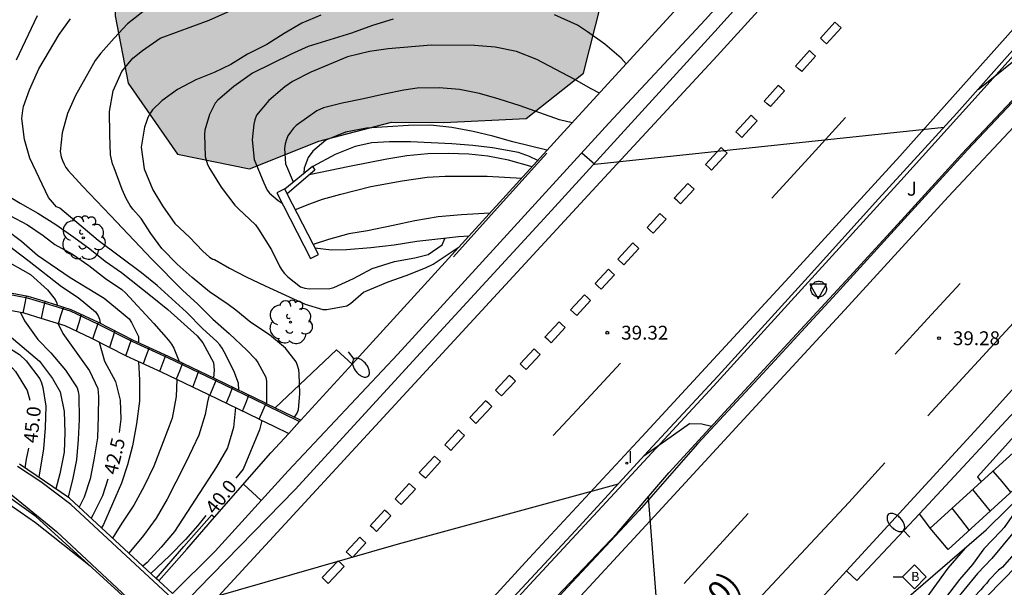
# Model space of a CAD drawing. Units: millimetres. Extents: x 580644 to 580994, y 4792539 to 4792790.
# Drawn here: x 580865 to 580919, y 4792581 to 4792611 of the extents above; entities that cross this region are included whole.
import ezdxf

# ---------------------------------------------------------------- set-up
doc = ezdxf.new("R2010")
doc.units = ezdxf.units.MM
for name, color, linetype in [('020104', 34, 'Continuous'), ('020109', 7, 'CABEZA_TALUD'), ('020204', 9, 'Continuous'), ('020307', 24, 'Continuous'), ('020308', 9, 'Continuous'), ('050103', 4, 'Continuous'), ('060102', 9, 'Continuous'), ('060106', 9, 'BARANDILLA'), ('060108', 9, 'Continuous'), ('060113', 4, 'Continuous'), ('060117', 9, 'Continuous'), ('060119', 9, 'Continuous'), ('060121', 9, 'Continuous'), ('060124', 9, 'Continuous'), ('060125', 1, 'Continuous'), ('060126', 9, 'Continuous'), ('060130', 9, 'Continuous'), ('060134', 9, 'Continuous'), ('060141', 9, 'Continuous'), ('070105', 6, 'Continuous'), ('080302', 9, 'Continuous'), ('090206', 9, 'Continuous'), ('100106', 63, 'Continuous'), ('100202', 3, 'Continuous'), ('100302', 7, 'Continuous'), ('250202', 9, 'Continuous'), ('260101', 9, 'Continuous'), ('260205', 9, 'Continuous'), ('270204', 9, 'Continuous'), ('270304', 9, 'Continuous'), ('990504', 63, 'Continuous')]:
    doc.layers.add(name, color=color, linetype=linetype)
doc.layers.add('020105', color=24, linetype='Continuous', lineweight=30)
doc.styles.add('ARIAL', font='ARIAL.TTF', dxfattribs={"height": 1})
doc.styles.add('ARIALI', font='ARIALI.TTF', dxfattribs={"height": 1})
doc.styles.add('ROMANS', font='romans__.ttf', dxfattribs={"height": 1})
doc.linetypes.add('BARANDILLA', pattern='A,1,[201,DONOSTI.shx,S=0.1,R=0,X=0,Y=0],1', length=2)
doc.linetypes.add('CABEZA_TALUD', pattern='A,0.1,[204,DONOSTI.shx,S=0.15,R=0,X=0,Y=0],0,0.2', length=0.3)

# ---------------------------------------------------------------- blocks, each defined once
blk = doc.blocks.new('ARBOL')
blk.add_circle((0, 0), 0.0587)
for centre, radius, start, end in [((-0.28, 0.855), 0.3, 359.2878, 173.6078), ((0.097, 0.97), 0.21, 23.1565, 160.4665), ((0.438, 0.881), 0.24, 301.578, 139.328), ((-0.564, 0.381), 0.532, 92.28, 254.58), ((0.656, 0.288), 0.443, 319.8556, 114.7656), ((-0.091, 0.321), 0.12, 119.14, 310.56), ((0.819, -0.249), 0.383, 235.5275, 62.0275), ((-0.556, -0.339), 0.555, 142.64, 266.54), ((-0.039, -0.384), 0.21, 189.64, 323.88), ((-0.301, -0.676), 0.45, 213.78, 295.32), ((0.299, -0.624), 0.532, 224.67, 0.24)]:
    blk.add_arc(centre, radius, start, end)
blk = doc.blocks.new('COTAPU')
blk.add_circle((0, 0), 0.075)
blk = doc.blocks.new('FAREDI')
blk.add_line((0, 0), (0.5, 0))
blk.add_lwpolyline([(0.5, 0, 0.159986), (0.538, -0.117, 0.106322), (0.675, -0.238, 0.071006), (0.858, -0.309, 0.057309), (1.099, -0.337, 0.057309), (1.339, -0.309, 0.071006), (1.522, -0.238, 0.106322), (1.659, -0.117, 0.159986), (1.697, 0, 0.159986), (1.659, 0.117, 0.106322), (1.522, 0.238, 0.071006), (1.339, 0.309, 0.057309), (1.099, 0.337, 0.057309), (0.858, 0.309, 0.071006), (0.675, 0.238, 0.106322), (0.538, 0.117, 0.159986)], format="xyb", close=True)
blk = doc.blocks.new('SETRA')
at = {"linetype": 'Continuous'}
blk.add_lwpolyline([(0.451, 0.26), (-0.45, 0.26), (-0.001, -0.52)], close=True, dxfattribs=at)
blk = doc.blocks.new('BUSTOP')
blk.add_line((0, 0), (0.5, 0))
blk.add_lwpolyline([(1.147, 0.647), (0.5, 0), (1.147, -0.647), (1.793, 0)], close=True)
blk.add_text('B', height=0.5).set_placement((0.971, -0.233))
blk = doc.blocks.new('REIND')
blk.add_circle((0, 0), 0.055)

msp = doc.modelspace()

# ---------------------------------------------------------------- hatches: boundary and pattern name
at = {"layer": '990504'}
msp.add_hatch(color=256, dxfattribs=at).paths.add_polyline_path([(580890.849, 4792624.025), (580887.177, 4792624.769), (580884.937, 4792624.697), (580882.625, 4792624.321), (580880.641, 4792623.089), (580875.385, 4792619.234), (580871.513, 4792615.978), (580870.473, 4792612.922), (580870.449, 4792611.458), (580871.161, 4792607.818), (580873.825, 4792603.97), (580877.729, 4792603.178), (580881.489, 4792604.682), (580885.417, 4792605.706), (580888.249, 4792605.682), (580892.713, 4792605.898), (580895.808, 4792608.362), (580896.793, 4792612.209), (580896.489, 4792615.001), (580894.721, 4792619.041), (580893.449, 4792622.753)])

# ---------------------------------------------------------------- linework, layer by layer
at = {"layer": '020104', "flags": 128}
for points, elevation in [([(580880.169, 4792589.74), (580880.308, 4792589.963), (580880.381, 4792590.154), (580880.461, 4792591.013), (580880.417, 4792592.114), (580880.39, 4792592.315), (580880.334, 4792592.549), (580880.254, 4792592.738), (580879.684, 4792593.473), (580878.819, 4792594.193), (580877.793, 4792594.86), (580876.985, 4792595.536), (580876.574, 4792595.84), (580875.569, 4792596.52), (580874.618, 4792597.31), (580873.804, 4792598.028), (580872.982, 4792598.879), (580872.379, 4792599.679), (580871.859, 4792600.493), (580871.407, 4792601.008), (580871.26, 4792601.202), (580871.057, 4792601.583), (580870.832, 4792602.06), (580870.406, 4792603.232), (580870.309, 4792603.459), (580870.193, 4792603.938), (580870.157, 4792605.043), (580870.153, 4792606.28), (580870.351, 4792607.395), (580870.82, 4792608.443), (580871.406, 4792609.168), (580871.931, 4792609.584), (580872.885, 4792610.256), (580875.536, 4792611.218), (580881.013, 4792613.674)], 39.5), ([(580917.175, 4792607.48), (580919.926, 4792609.68), (580922.326, 4792611.692), (580924.083, 4792612.437)], 39), ([(580866.233, 4792611.463), (580865.095, 4792609.059)], 41), ([(580881.581, 4792611.489), (580880.561, 4792611.069), (580879.599, 4792610.503), (580878.669, 4792609.915), (580877.619, 4792609.381), (580876.717, 4792608.831), (580875.807, 4792608.403), (580874.821, 4792608.005), (580873.835, 4792607.473), (580872.979, 4792606.857), (580872.483, 4792606.383), (580872.369, 4792606.217), (580872.231, 4792605.955), (580872.123, 4792605.693), (580872.045, 4792605.437), (580871.863, 4792604.361), (580872.029, 4792603.183), (580872.501, 4792602.055), (580873.011, 4792601.179), (580873.679, 4792600.221), (580874.473, 4792599.477), (580875.209, 4792598.737), (580875.563, 4792598.409), (580875.741, 4792598.299), (580875.829, 4792598.273), (580876.636, 4792597.8), (580877.544, 4792597.347), (580878.574, 4792596.847), (580880.742, 4792595.852), (580881.691, 4792595.576), (580881.921, 4792595.568), (580883.006, 4792595.762), (580883.202, 4792595.901), (580883.893, 4792596.514), (580885.227, 4792597.068), (580886.213, 4792597.404), (580887.265, 4792597.823), (580887.68, 4792598.02), (580889.076, 4792598.955)], 39), ([(580898.12, 4792608.863), (580897.847, 4792609.163), (580896.965, 4792609.92), (580896.027, 4792610.598), (580895.482, 4792610.949), (580894.234, 4792611.508)], 38.5), ([(580877.142, 4792591.207), (580877.126, 4792591.582), (580876.874, 4792592.25), (580876.358, 4792593.28), (580876.246, 4792593.476), (580876.116, 4792593.66), (580875.964, 4792593.836), (580875.192, 4792594.534), (580874.312, 4792595.42), (580872.728, 4792596.87), (580871.886, 4792597.56), (580869.53, 4792599.314), (580867.452, 4792601.061), (580867.277, 4792601.131), (580866.837, 4792601.638), (580865.832, 4792603.758), (580865.547, 4792604.772), (580865.406, 4792605.908), (580865.449, 4792606.34), (580865.487, 4792606.549), (580865.823, 4792607.461), (580866.324, 4792608.589), (580867.43, 4792610.456), (580868.028, 4792611.295)], 40.5), ([(580885.509, 4792611.275), (580884.392, 4792610.936), (580883.253, 4792610.515), (580880.905, 4792609.794), (580879.99, 4792609.384), (580877.897, 4792608.364), (580876.885, 4792607.63), (580876.017, 4792606.901), (580875.86, 4792606.743), (580875.561, 4792606.121), (580875.312, 4792605.271), (580875.286, 4792605.043), (580875.327, 4792603.853), (580875.455, 4792603.418), (580875.577, 4792603.189), (580876.188, 4792602.193), (580876.942, 4792601.224), (580877.12, 4792601.028), (580878.047, 4792600.148), (580878.215, 4792599.92), (580878.914, 4792598.804), (580879.375, 4792597.876), (580879.493, 4792597.678), (580879.622, 4792597.517), (580879.803, 4792597.344), (580880.496, 4792596.796), (580880.72, 4792596.729), (580880.96, 4792596.688), (580882.072, 4792596.702), (580882.296, 4792596.77), (580883.353, 4792597.25), (580884.378, 4792597.79), (580885.577, 4792598.161), (580886.686, 4792598.362), (580887.398, 4792598.545), (580888.159, 4792599.071), (580888.325, 4792599.443)], 38.5), ([(580896.671, 4792607.283), (580896.236, 4792607.51), (580895.305, 4792608.032), (580893.287, 4792609.101), (580892.193, 4792609.531), (580891.027, 4792609.771), (580889.906, 4792609.861), (580887.568, 4792609.877), (580885.239, 4792609.674), (580884.233, 4792609.533), (580883.026, 4792609.248), (580881.04, 4792608.414), (580880.054, 4792607.905), (580879.642, 4792607.623), (580878.766, 4792606.884), (580878.114, 4792606.09), (580878.017, 4792605.835), (580877.956, 4792605.607), (580877.875, 4792604.754), (580877.972, 4792603.682), (580878.501, 4792602.424), (580878.685, 4792602.033), (580878.809, 4792601.875), (580879.279, 4792601.463), (580879.497, 4792601.334)], 38), ([(580893.834, 4792604.184), (580891.987, 4792604.646), (580890.911, 4792604.948), (580889.83, 4792605.196), (580888.69, 4792605.416), (580887.534, 4792605.554), (580886.331, 4792605.527), (580884.055, 4792605.38), (580882.918, 4792605.16), (580881.861, 4792604.728), (580881.157, 4792604.136), (580880.909, 4792603.797), (580880.68, 4792603.226), (580880.674, 4792602.956)], 37), ([(580895.725, 4792604.051), (580896.434, 4792603.441), (580915.349, 4792605.445)], 39), ([(580893.332, 4792603.632), (580892.88, 4792603.858), (580892.296, 4792604.073), (580890.883, 4792604.319), (580889.82, 4792604.448), (580888.674, 4792604.541), (580886.446, 4792604.647), (580885.308, 4792604.644), (580884.356, 4792604.589), (580883.45, 4792604.39), (580882.373, 4792603.951), (580881.15, 4792603.306)], 36.5), ([(580893.026, 4792603.296), (580891.745, 4792603.645), (580890.629, 4792603.862), (580889.601, 4792603.978), (580888.482, 4792604.004), (580887.383, 4792603.99), (580886.245, 4792603.891), (580885.166, 4792603.699), (580883.145, 4792603.309), (580880.964, 4792602.854)], 36), ([(580845.719, 4792602.044), (580846.849, 4792602.183), (580848.961, 4792602.393), (580850.171, 4792602.537), (580851.359, 4792602.593), (580852.499, 4792602.595), (580853.641, 4792602.537), (580854.643, 4792602.419), (580855.66, 4792602.237), (580856.846, 4792601.907), (580857.83, 4792601.547), (580858.79, 4792601.163), (580859.72, 4792600.731), (580860.656, 4792600.319), (580862.78, 4792599.203), (580865.862, 4792597.468), (580866.784, 4792596.644), (580867.202, 4792596.119), (580867.29, 4792595.909), (580867.318, 4792595.79)], 43), ([(580862.517, 4792602.403), (580862.706, 4792602.224), (580863.837, 4792601.318), (580864.754, 4792600.661), (580865.707, 4792600.148), (580866.553, 4792599.567), (580867.19, 4792599.093), (580868.143, 4792598.563), (580869.035, 4792597.955), (580869.928, 4792597.253), (580870.823, 4792596.656), (580871.012, 4792596.476), (580872.556, 4792594.818), (580873.349, 4792593.907), (580873.506, 4792593.695), (580873.627, 4792593.472), (580873.927, 4792592.753)], 41.5), ([(580864.391, 4792601.887), (580865.303, 4792601.317), (580866.266, 4792600.782), (580867.246, 4792600.171), (580868.22, 4792599.489), (580869.084, 4792598.861), (580869.918, 4792598.19), (580870.8, 4792597.575), (580872.46, 4792596.261), (580873.301, 4792595.576), (580874.889, 4792594.155), (580875.207, 4792593.776), (580875.775, 4792592.705), (580875.822, 4792592.288), (580875.777, 4792591.867)], 41), ([(580864.43, 4792599.983), (580865.373, 4792599.265), (580866.239, 4792598.517), (580868.016, 4792597.299), (580869.862, 4792596.181), (580870.89, 4792595.341), (580871.212, 4792595.064), (580871.343, 4792594.865), (580871.718, 4792594.112), (580871.725, 4792593.771)], 42), ([(580860.926, 4792595.689), (580861.394, 4792595.458), (580863.278, 4792594.422), (580864.294, 4792593.754), (580865.27, 4792593.146), (580865.638, 4792592.79), (580866.37, 4792591.816), (580866.472, 4792591.596), (580866.542, 4792591.352), (580866.7, 4792590.34), (580866.666, 4792589.178), (580866.564, 4792588.036), (580866.313, 4792586.499)], 44.5), ([(580862.937, 4792595.711), (580863.342, 4792595.222), (580864.474, 4792594.366), (580866.352, 4792592.776), (580867.064, 4792591.842), (580867.47, 4792591.118), (580867.692, 4792590.062), (580867.728, 4792588.914), (580867.684, 4792587.846), (580867.466, 4792586.678), (580867.233, 4792585.872)], 44), ([(580865.331, 4792595.402), (580865.552, 4792594.967), (580866.272, 4792593.957), (580866.978, 4792593.219), (580867.77, 4792592.283), (580868.398, 4792591.331), (580868.456, 4792591.127), (580868.48, 4792590.911), (580868.51, 4792589.613), (580868.458, 4792588.539), (580868.352, 4792587.431), (580868.154, 4792586.441), (580867.902, 4792585.416)], 43.5), ([(580867.367, 4792594.801), (580867.612, 4792594.271), (580869.058, 4792592.247), (580869.508, 4792591.299), (580869.54, 4792591.081), (580869.552, 4792590.869), (580869.53, 4792589.801), (580869.488, 4792588.631), (580869.298, 4792587.433), (580869.102, 4792586.413), (580868.768, 4792585.415), (580868.509, 4792584.874)], 43), ([(580871.71, 4792592.758), (580871.775, 4792591.754), (580871.778, 4792590.614), (580871.613, 4792589.381), (580871.394, 4792588.199), (580871.129, 4792587.175), (580870.796, 4792586.172), (580869.828, 4792583.943), (580869.706, 4792583.767)], 42), ([(580873.788, 4792591.791), (580873.756, 4792590.865), (580873.539, 4792589.688), (580873.383, 4792589.253), (580872.545, 4792587.095), (580872.019, 4792586.016), (580871.466, 4792584.993), (580870.814, 4792584.008), (580870.312, 4792583.207)], 41.5), ([(580875.541, 4792590.951), (580875.455, 4792590.577), (580875.327, 4792589.882), (580874.978, 4792588.776), (580874.294, 4792587.33), (580873.746, 4792586.23), (580873.277, 4792585.31), (580872.669, 4792584.287), (580871.993, 4792583.347), (580871.194, 4792582.391)], 41), ([(580876.963, 4792590.263), (580876.866, 4792589.186), (580876.528, 4792588.093), (580875.948, 4792587.053), (580873.662, 4792583.567), (580872.948, 4792582.707), (580872.184, 4792581.875), (580871.954, 4792581.688)], 40.5), ([(580899.084, 4792587.647), (580901.55, 4792589.401), (580902.214, 4792589.393), (580902.75, 4792589.26)], 39.5), ([(580874.245, 4792579.568), (580885.794, 4792582.886), (580897.707, 4792586.144)], 39.5), ([(580878.36, 4792585.244), (580877.403, 4792586.121)], 39.5), ([(580899.306, 4792585.424), (580900.178, 4792574.289), (580894.474, 4792564.591)], 39.5), ([(580919.837, 4792585.569), (580918.585, 4792583.786), (580918.413, 4792583.577), (580917.485, 4792582.617), (580916.87, 4792581.779), (580916.163, 4792580.96), (580914.831, 4792579.213)], 41.5), ([(580919.148, 4792583.582), (580917.927, 4792582.108), (580917.14, 4792581.284), (580915.674, 4792579.481)], 42), ([(580916.473, 4792582.66), (580915.539, 4792581.585), (580914.318, 4792579.887), (580913.755, 4792579.002), (580912.449, 4792577.292), (580910.379, 4792574.743), (580908.166, 4792572.148), (580907.436, 4792571.315), (580906.761, 4792570.466), (580906.035, 4792569.696), (580905.36, 4792568.948), (580904.651, 4792568.131), (580903.858, 4792567.18), (580903.117, 4792566.353), (580902.433, 4792565.552), (580901.688, 4792564.756), (580900.807, 4792563.635), (580900.085, 4792562.893), (580899.287, 4792562.117), (580898.539, 4792561.292), (580897.762, 4792560.5), (580897.053, 4792559.723), (580896.605, 4792559.277), (580896.378, 4792559.095)], 41), ([(580919.282, 4792581.707), (580917.663, 4792580.064)], 43)]:
    msp.add_lwpolyline(points, dxfattribs=dict(at, elevation=elevation))
at = {"layer": '020105', "flags": 128}
for points, elevation in [([(580871.947, 4792611.686), (580871.129, 4792611.036), (580870.397, 4792610.254), (580869.685, 4792609.442), (580869.367, 4792609.044), (580868.313, 4792607.146), (580867.877, 4792606.182), (580867.581, 4792605.128), (580867.479, 4792604.124), (580867.535, 4792603.834), (580867.599, 4792603.636), (580867.683, 4792603.444), (580867.785, 4792603.262), (580867.907, 4792603.092), (580868.681, 4792602.246), (580870.207, 4792600.658), (580872.439, 4792598.291), (580874.098, 4792596.625), (580874.932, 4792595.868), (580875.749, 4792595.058), (580876.62, 4792594.276), (580877.577, 4792593.367), (580878.047, 4792592.893), (580878.176, 4792592.697), (580878.612, 4792591.911), (580878.641, 4792591.671), (580878.647, 4792590.479)], 40), ([(580895.191, 4792605.67), (580894.51, 4792605.828), (580892.382, 4792606.583), (580891.25, 4792606.953), (580890.182, 4792607.25), (580889.091, 4792607.472), (580887.995, 4792607.57), (580886.799, 4792607.542), (580886.086, 4792607.44), (580885.015, 4792607.228), (580883.902, 4792606.973), (580882.747, 4792606.741), (580881.733, 4792606.485), (580881.368, 4792606.316), (580880.249, 4792605.524), (580880.103, 4792605.379), (580879.944, 4792605.175), (580879.808, 4792604.965), (580879.726, 4792604.764), (580879.662, 4792604.529), (580879.622, 4792604.292), (580879.668, 4792603.446), (580880.1, 4792602.483)], 37.5), ([(580845.66, 4792602.153), (580846.848, 4792602.373), (580848.064, 4792602.696), (580849.255, 4792602.87), (580851.517, 4792603.128), (580852.671, 4792603.154), (580853.786, 4792603.125), (580854.915, 4792603.014), (580856.007, 4792602.878), (580858.013, 4792602.44), (580859.146, 4792602.143), (580860.208, 4792601.714), (580861.234, 4792601.188), (580862.2, 4792600.646), (580863.12, 4792600.172), (580864.034, 4792599.582), (580864.886, 4792598.868), (580865.794, 4792598.188), (580867.554, 4792596.822), (580868.442, 4792596.222), (580869.396, 4792595.438), (580869.534, 4792595.234), (580869.612, 4792595.042), (580869.637, 4792594.816)], 42.5), ([(580858.708, 4792595.383), (580859.522, 4792594.936), (580860.438, 4792594.534), (580861.462, 4792594.308), (580862.618, 4792593.926), (580863.532, 4792593.5), (580864.386, 4792592.836), (580864.902, 4792592.398), (580865.054, 4792592.222), (580865.682, 4792591.194), (580865.838, 4792590.667)], 45), ([(580869.586, 4792593.803), (580869.874, 4792592.773), (580870.47, 4792591.683), (580870.73, 4792590.659), (580870.754, 4792589.641), (580870.669, 4792588.921)], 42.5), ([(580878.392, 4792589.572), (580878.266, 4792589.061), (580877.377, 4792586.925), (580876.995, 4792586.451)], 40), ([(580865.762, 4792588.064), (580865.632, 4792587.468), (580865.56, 4792587.012)], 45), ([(580870.06, 4792586.396), (580869.764, 4792585.491), (580869.238, 4792584.439), (580869.146, 4792584.285)], 42.5), ([(580875.368, 4792584.429), (580874.923, 4792583.877), (580874.254, 4792583.127), (580873.389, 4792582.244), (580872.38, 4792581.294)], 40), ([(580919.239, 4792582.472), (580918.492, 4792581.631), (580918.278, 4792581.469), (580917.752, 4792580.934), (580917.627, 4792580.743), (580917.472, 4792580.588), (580917.319, 4792580.4), (580916.58, 4792579.634), (580915.64, 4792578.501), (580914.864, 4792577.656), (580914.138, 4792576.704), (580913.48, 4792575.922), (580912.712, 4792574.857), (580910.508, 4792572.305), (580909.756, 4792571.582), (580909.049, 4792570.744), (580908.319, 4792569.979), (580907.666, 4792569.114), (580906.931, 4792568.308), (580906.25, 4792567.422), (580905.54, 4792566.623), (580904.804, 4792565.745), (580904.243, 4792565.196)], 42.5)]:
    msp.add_lwpolyline(points, dxfattribs=dict(at, elevation=elevation))
at = {"layer": '020109'}
msp.add_polyline3d([(580881.271, 4792598.913, 37.901), (580882.167, 4792598.802, 38.186), (580882.985, 4792598.816, 38.328), (580884.299, 4792598.918, 38.33), (580885.557, 4792599.076, 38.392), (580886.789, 4792599.262, 38.572), (580887.928, 4792599.404, 38.704), (580889.046, 4792599.514, 38.848), (580889.598, 4792599.552, 38.894)], dxfattribs=at)
at = {"layer": '050103'}
for points in [[(580880.211, 4792600.977, 35.409), (580881.003, 4792601.288, 35.38), (580881.683, 4792601.542, 35.366), (580882.677, 4792601.804, 35.362), (580884.301, 4792602.236, 35.346), (580885.997, 4792602.54, 35.342), (580887.355, 4792602.738, 35.322), (580888.331, 4792602.778, 35.326), (580889.379, 4792602.78, 35.338), (580890.602, 4792602.788, 35.34), (580892.469, 4792602.684, 35.34)], [(580890.735, 4792600.778, 35.329), (580889.204, 4792600.698, 35.352), (580887.951, 4792600.586, 35.434), (580886.673, 4792600.378, 35.45), (580885.507, 4792600.116, 35.45), (580884.125, 4792599.826, 35.446), (580883.105, 4792599.664, 35.45), (580881.999, 4792599.358, 35.446), (580881.18, 4792599.089, 35.455)]]:
    msp.add_polyline3d(points, dxfattribs=at)
at = {"layer": '060102'}
for points in [[(580874.176, 4792579.632, 39.394), (580874.954, 4792580.455, 39.386), (580880.198, 4792585.829, 39.37), (580886.988, 4792593.228, 39.206), (580893.878, 4792600.712, 39.052), (580902.926, 4792610.621, 38.782), (580909.774, 4792618.229, 38.518), (580916.156, 4792625.509, 38.236), (580922.922, 4792633.412, 38.018), (580930.01, 4792642.226, 37.6), (580932.502, 4792645.372, 37.55), (580936.806, 4792651.271, 37.274), (580942.726, 4792659.423, 36.97), (580947.656, 4792666.501, 36.744), (580954.024, 4792676.432, 36.444), (580960.146, 4792686.2, 36.284), (580963.77, 4792692.958, 36.152)], [(580925.461, 4792598.388, 39.078), (580917.388, 4792589.406, 39.167), (580910.056, 4792581.434, 39.261)], [(580910.056, 4792581.434, 39.261), (580907.325, 4792578.464, 39.297)]]:
    msp.add_polyline3d(points, dxfattribs=at)
at = {"layer": '060106'}
for points in [[(580893.82, 4792604.03, 39.132), (580891.3, 4792601.23, 39.208), (580888.78, 4792598.43, 39.284)], [(580878.6, 4792590.406, 40.132), (580875.835, 4792591.744, 40.672), (580873.311, 4792592.954, 41.357), (580871.417, 4792593.818, 41.833), (580869.51, 4792594.785, 42.382), (580868.038, 4792595.477, 42.864), (580866.689, 4792595.896, 43.177), (580865.715, 4792596.188, 43.359), (580864.582, 4792596.41, 43.618), (580863.579, 4792596.508, 43.866), (580862.618, 4792596.586, 44.113), (580861.437, 4792596.569, 44.376), (580860.183, 4792596.49, 44.629), (580859.408, 4792596.373, 44.827)], [(580878.6, 4792590.406, 40.132), (580879.523, 4792589.958, 39.791), (580880.441, 4792589.512, 39.452)], [(580874.036, 4792579.483, 47.311), (580868.061, 4792585.019, 47.388), (580866.437, 4792586.243, 47.388), (580865.165, 4792587.077, 47.388)]]:
    msp.add_polyline3d(points, dxfattribs=at)
at = {"layer": '060108'}
for points in [[(580963.028, 4792693.356, 36.162), (580961.208, 4792689.574, 36.192), (580958.906, 4792685.472, 36.242), (580956.012, 4792681, 36.318), (580952.302, 4792674.992, 36.516), (580947.838, 4792668.227, 36.66), (580943.972, 4792662.595, 36.964), (580939.614, 4792656.541, 37.196), (580934.444, 4792649.362, 37.388), (580929.276, 4792642.542, 37.676), (580922.918, 4792634.89, 37.886), (580916.574, 4792627.099, 38.268), (580911.708, 4792621.625, 38.472), (580906.858, 4792616.201, 38.652), (580902.398, 4792611.247, 38.79), (580897.188, 4792605.652, 38.914), (580891.302, 4792599.21, 39.172), (580885.766, 4792593.162, 39.278), (580879.824, 4792586.852, 39.524), (580875.86, 4792582.497, 39.552), (580873.559, 4792580.202, 39.548)], [(580884.717, 4792569.882, 39.699), (580890.208, 4792575.555, 39.612), (580894.366, 4792580.052, 39.538), (580897.628, 4792583.472, 39.498), (580900.426, 4792586.726, 39.442), (580903.66, 4792590.252, 39.36), (580906.892, 4792593.742, 39.198), (580910.022, 4792597.126, 39.158), (580913.036, 4792600.397, 39.132), (580916.302, 4792603.989, 38.996), (580919.94, 4792607.859, 38.956), (580923.624, 4792611.921, 38.838), (580927.836, 4792616.649, 38.686), (580931.22, 4792620.448, 38.664), (580934.602, 4792624.494, 38.56), (580937.39, 4792627.958, 38.478), (580939.797, 4792630.771, 38.361)], [(580883.279, 4792592.612, 39.339), (580887.584, 4792597.316, 39.196), (580894.562, 4792604.984, 39.116), (580904.664, 4792615.997, 38.876), (580910.558, 4792622.416, 38.494)], [(580919.336, 4792609.917, 38.896), (580916.03, 4792606.189, 38.988), (580911.79, 4792601.553, 39.124), (580907.972, 4792597.34, 39.17), (580903.106, 4792591.992, 39.342), (580899.322, 4792587.904, 39.516), (580895.38, 4792583.608, 39.602), (580891.036, 4792578.94, 39.662), (580887.192, 4792574.903, 39.772), (580883.704, 4792570.819, 39.867)], [(580880.502, 4792589.578, 39.431), (580883.279, 4792592.612, 39.339)], [(580879.849, 4792588.865, 39.452), (580880.441, 4792589.512, 39.433)], [(580880.441, 4792589.512, 39.433), (580880.502, 4792589.578, 39.431)], [(580875.836, 4792584.333, 39.638), (580878.891, 4792587.818, 39.484), (580879.849, 4792588.865, 39.452)], [(580872.875, 4792578.256, 47.279), (580866.157, 4792584.371, 47.36), (580864.165, 4792585.783, 47.36)]]:
    msp.add_polyline3d(points, dxfattribs=at)
at = {"layer": '060113'}
for points in [[(580914.001, 4792584.519, 39.131), (580914.724, 4792585.29, 39.107), (580923.576, 4792594.817, 38.955), (580926.112, 4792597.749, 38.987), (580925.461, 4792598.388, 38.991)], [(580910.056, 4792581.434, 39.257), (580910.604, 4792580.902, 39.243), (580914.001, 4792584.519, 39.131)]]:
    msp.add_polyline3d(points, dxfattribs=at)
at = {"layer": '060117'}
for points in [[(580929.743, 4792596.052, 42.916), (580928.488, 4792596.773, 42.847), (580927.604, 4792595.533, 42.679), (580917.344, 4792586.25, 39.969)], [(580929.087, 4792594.933, 42.887), (580915.556, 4792582.586, 39.203), (580914.58, 4792583.75, 39.211)], [(580878.247, 4792589.642, 40.028), (580878.6, 4792590.406, 40.028)], [(580878.636, 4792590.484, 40.123), (580878.6, 4792590.406, 40.028)], [(580917.344, 4792586.25, 39.969), (580914.58, 4792583.75, 39.239)]]:
    msp.add_polyline3d(points, dxfattribs=at)
at = {"layer": '060119'}
for points in [[(580917.35, 4792607.375, 39.554), (580920.558, 4792610.941, 39.466)], [(580919.97, 4792607.769, 39.424), (580916.614, 4792604.215, 39.424)], [(580913.002, 4792602.551, 39.694), (580917.35, 4792607.375, 39.554)], [(580916.614, 4792604.215, 39.424), (580912.994, 4792600.257, 39.636)], [(580907.794, 4792596.854, 39.834), (580913.002, 4792602.551, 39.694)], [(580912.994, 4792600.257, 39.636), (580909.52, 4792596.436, 39.638)], [(580902.848, 4792591.42, 39.906), (580907.794, 4792596.854, 39.834)], [(580909.52, 4792596.436, 39.638), (580905.528, 4792592.118, 39.65)], [(580905.528, 4792592.118, 39.65), (580901.994, 4792588.296, 39.662)], [(580897.958, 4792586.14, 40.098), (580902.848, 4792591.42, 39.906)], [(580901.994, 4792588.296, 39.662), (580898.834, 4792584.696, 39.664)], [(580864.313, 4792585.974, 48.012), (580867.277, 4792583.559, 48.012), (580871.097, 4792579.991, 47.928), (580872.934, 4792578.318, 47.907)], [(580892.884, 4792580.67, 40.236), (580897.958, 4792586.14, 40.098)], [(580898.834, 4792584.696, 39.664), (580894.938, 4792580.544, 40.108)], [(580888.514, 4792575.909, 40.296), (580892.884, 4792580.67, 40.236)], [(580894.938, 4792580.544, 40.108), (580890.63, 4792575.863, 40.322)]]:
    msp.add_polyline3d(points, dxfattribs=at)
at = {"layer": '060121'}
for points in [[(580879.635, 4792602.1, 38.01), (580881.133, 4792603.334, 36.684), (580881.267, 4792603.114, 36.66), (580879.773, 4792601.83, 37.238)], [(580879.635, 4792602.1, 37.998), (580879.215, 4792601.884, 38.002), (580881.037, 4792598.334, 37.996), (580881.457, 4792598.55, 37.992)], [(580879.773, 4792601.83, 37.997), (580879.635, 4792602.1, 37.998)], [(580881.457, 4792598.55, 37.992), (580879.773, 4792601.83, 37.997)]]:
    msp.add_polyline3d(points, dxfattribs=at)
at = {"layer": '060124'}
msp.add_polyline3d([(580908.122, 4792596.678, 39.75), (580908.125, 4792596.731, 39.751), (580908.135, 4792596.783, 39.752), (580908.152, 4792596.834, 39.753), (580908.174, 4792596.882, 39.754), (580908.203, 4792596.927, 39.754), (580908.237, 4792596.968, 39.755), (580908.276, 4792597.005, 39.756), (580908.319, 4792597.036, 39.756), (580908.365, 4792597.062, 39.757), (580908.415, 4792597.081, 39.757), (580908.467, 4792597.094, 39.757), (580908.519, 4792597.101, 39.757), (580908.573, 4792597.101, 39.757), (580908.625, 4792597.094, 39.757), (580908.677, 4792597.081, 39.757), (580908.727, 4792597.062, 39.757), (580908.773, 4792597.036, 39.756), (580908.816, 4792597.005, 39.756), (580908.855, 4792596.968, 39.755), (580908.889, 4792596.927, 39.754), (580908.918, 4792596.882, 39.754), (580908.94, 4792596.834, 39.753), (580908.957, 4792596.783, 39.752), (580908.967, 4792596.731, 39.751), (580908.97, 4792596.678, 39.75), (580908.967, 4792596.625, 39.749), (580908.957, 4792596.573, 39.748), (580908.94, 4792596.522, 39.747), (580908.918, 4792596.474, 39.746), (580908.889, 4792596.429, 39.746), (580908.855, 4792596.388, 39.745), (580908.816, 4792596.351, 39.744), (580908.773, 4792596.32, 39.744), (580908.727, 4792596.294, 39.743), (580908.677, 4792596.275, 39.743), (580908.625, 4792596.262, 39.743), (580908.573, 4792596.255, 39.743), (580908.519, 4792596.255, 39.743), (580908.467, 4792596.262, 39.743), (580908.415, 4792596.275, 39.743), (580908.365, 4792596.294, 39.743), (580908.319, 4792596.32, 39.744), (580908.276, 4792596.351, 39.744), (580908.237, 4792596.388, 39.745), (580908.203, 4792596.429, 39.746), (580908.174, 4792596.474, 39.746), (580908.152, 4792596.522, 39.747), (580908.135, 4792596.573, 39.748), (580908.125, 4792596.625, 39.749), (580908.122, 4792596.678, 39.75)], dxfattribs=at)
at = {"layer": '060125'}
for points in [[(580872.671, 4792581.024, 46.895), (580867.985, 4792585.359, 46.924), (580865.269, 4792587.211, 46.972)], [(580872.818, 4792580.888, 46.894), (580872.671, 4792581.024, 46.895)], [(580873.559, 4792580.202, 46.89), (580872.818, 4792580.888, 46.894)]]:
    msp.add_polyline3d(points, dxfattribs=at)
at = {"layer": '060126'}
for points in [[(580879.124, 4792590.247, 39.918), (580880.781, 4792591.814, 39.639), (580882.438, 4792593.382, 39.36)], [(580883.279, 4792592.612, 39.36), (580882.438, 4792593.382, 39.36)]]:
    msp.add_polyline3d(points, dxfattribs=at)
at = {"layer": '060130'}
msp.add_polyline3d([(580914.58, 4792583.75, 39.287), (580914.292, 4792584.132, 39.239), (580914.001, 4792584.519, 39.191)], dxfattribs=at)
at = {"layer": '060134'}
for points in [[(580878.636, 4792590.484, 40.123), (580875.87, 4792591.822, 40.664), (580873.345, 4792593.032, 41.349), (580871.452, 4792593.896, 41.825), (580869.545, 4792594.863, 42.374), (580868.067, 4792595.557, 42.857), (580866.713, 4792595.978, 43.171), (580865.735, 4792596.272, 43.355), (580864.594, 4792596.495, 43.616), (580863.586, 4792596.594, 43.865), (580862.621, 4792596.672, 44.113), (580861.434, 4792596.655, 44.377), (580860.174, 4792596.575, 44.632), (580859.396, 4792596.458, 44.83)], [(580878.247, 4792589.642, 40.216), (580875.485, 4792590.978, 40.756), (580872.971, 4792592.182, 41.438), (580871.069, 4792593.051, 41.916), (580869.161, 4792594.019, 42.466), (580867.749, 4792594.683, 42.932), (580866.453, 4792595.085, 43.232), (580865.521, 4792595.365, 43.404), (580864.465, 4792595.571, 43.644), (580863.507, 4792595.665, 43.88), (580862.591, 4792595.739, 44.116), (580861.467, 4792595.723, 44.364), (580860.267, 4792595.647, 44.604), (580859.526, 4792595.535, 44.793)], [(580878.636, 4792590.484, 40.123), (580879.124, 4792590.247, 40.023)], [(580879.124, 4792590.247, 40.023), (580879.569, 4792590.031, 39.932), (580880.502, 4792589.578, 39.741)], [(580878.247, 4792589.642, 40.216), (580879.048, 4792589.254, 40.035), (580879.849, 4792588.865, 39.855)]]:
    msp.add_polyline3d(points, dxfattribs=at)
at = {"layer": '060141'}
for points in [[(580865.473, 4792595.374, 43.393), (580865.562, 4792595.831, 43.391), (580865.651, 4792596.288, 43.39)], [(580866.639, 4792596, 43.23), (580866.544, 4792595.543, 43.225), (580866.448, 4792595.086, 43.221)], [(580867.388, 4792594.795, 42.94), (580867.519, 4792595.241, 42.94), (580867.65, 4792595.687, 42.94)], [(580868.613, 4792595.3, 42.724), (580868.48, 4792594.851, 42.724), (580868.347, 4792594.402, 42.724)], [(580869.243, 4792593.978, 42.355), (580869.396, 4792594.419, 42.355), (580869.55, 4792594.86, 42.355)], [(580870.438, 4792594.41, 42.148), (580870.296, 4792593.962, 42.149), (580870.154, 4792593.515, 42.149)], [(580871.028, 4792593.07, 41.957), (580871.198, 4792593.539, 41.95), (580871.346, 4792593.95, 41.944)], [(580872.296, 4792593.511, 41.749), (580872.13, 4792593.076, 41.749), (580871.965, 4792592.641, 41.749)], [(580872.865, 4792592.23, 41.566), (580873.034, 4792592.664, 41.565), (580873.202, 4792593.097, 41.564)], [(580874.104, 4792592.668, 41.337), (580873.93, 4792592.238, 41.337), (580873.755, 4792591.807, 41.336)], [(580874.658, 4792591.374, 41.105), (580874.822, 4792591.81, 41.099), (580874.987, 4792592.245, 41.092)], [(580875.588, 4792590.928, 40.704), (580875.764, 4792591.358, 40.681), (580875.94, 4792591.788, 40.658)], [(580876.813, 4792591.366, 40.344), (580876.641, 4792590.934, 40.341), (580876.469, 4792590.502, 40.338)], [(580877.346, 4792590.078, 40.133), (580877.52, 4792590.508, 40.124), (580877.695, 4792590.939, 40.115)], [(580918.96, 4792585.692, 40.294), (580918.474, 4792586.263, 40.273), (580917.989, 4792586.834, 40.252)], [(580917.841, 4792584.671, 39.911), (580917.364, 4792585.255, 39.911), (580916.888, 4792585.839, 39.911)], [(580915.757, 4792584.815, 39.557), (580916.224, 4792584.219, 39.553), (580916.692, 4792583.623, 39.55)]]:
    msp.add_polyline3d(points, dxfattribs=at)
at = {"layer": '070105'}
for points in [[(580917.14, 4792586.518, 39.943), (580923.176, 4792593.197, 41.143), (580934.468, 4792605.677, 40.679), (580948.872, 4792622.224, 40.011), (580953.636, 4792629.06, 39.235), (580953.392, 4792629.188, 39.235), (580957.956, 4792636.099, 38.691)], [(580911.316, 4792578.23, 40.127), (580917.616, 4792583.642, 40.663), (580929.087, 4792594.933, 42.827)], [(580917.14, 4792586.518, 39.939), (580917.242, 4792586.384, 39.939), (580917.344, 4792586.25, 39.939)], [(580872.671, 4792581.024, 39.789), (580874.179, 4792582.745, 39.718), (580875.686, 4792584.465, 39.647)], [(580872.818, 4792580.888, 39.789), (580874.328, 4792582.611, 39.718), (580875.836, 4792584.333, 39.647)], [(580875.686, 4792584.465, 39.647), (580875.836, 4792584.333, 39.647)]]:
    msp.add_polyline3d(points, dxfattribs=at)
at = {"layer": '100106', "elevation": 40.963, "flags": 128}
msp.add_lwpolyline([(580890.849, 4792624.025), (580887.177, 4792624.769), (580884.937, 4792624.697), (580882.625, 4792624.321), (580880.641, 4792623.089), (580875.385, 4792619.234), (580871.513, 4792615.978), (580870.473, 4792612.922), (580870.449, 4792611.458), (580871.161, 4792607.818), (580873.825, 4792603.97), (580877.729, 4792603.178), (580881.489, 4792604.682), (580885.417, 4792605.706), (580888.249, 4792605.682), (580892.713, 4792605.898), (580895.808, 4792608.362), (580896.793, 4792612.209), (580896.489, 4792615.001), (580894.721, 4792619.041), (580893.449, 4792622.753)], close=True, dxfattribs=at)
at = {"layer": '260101'}
for points in [[(580885.526, 4792569.095, 39.684), (580889.81, 4792573.745, 39.618), (580895.456, 4792579.838, 39.538), (580899.86, 4792584.614, 39.43), (580904.488, 4792589.63, 39.332), (580910.162, 4792595.778, 39.202), (580915.564, 4792601.659, 39.124), (580919.65, 4792606.037, 39.008), (580923.836, 4792610.633, 38.852), (580927.76, 4792614.985, 38.764), (580931.942, 4792619.846, 38.688), (580936.09, 4792624.612, 38.584), (580940.024, 4792629.366, 38.51), (580944.116, 4792634.404, 38.372), (580948.858, 4792640.463, 38.176), (580953.554, 4792646.797, 38.026), (580958.45, 4792653.617, 37.782), (580962.68, 4792659.773, 37.676), (580967.396, 4792666.892, 37.52), (580971.588, 4792673.636, 37.278), (580975.736, 4792680.592, 37.068), (580978.668, 4792685.692, 36.85), (580982.224, 4792692.153, 36.662), (580986.994, 4792701.255, 36.48)], [(580874.98, 4792578.911, 39.54), (580884.115, 4792588.806, 39.36), (580891.153, 4792596.442, 39.174), (580896.507, 4792602.23, 39.056), (580903.055, 4792609.297, 38.818), (580908.055, 4792614.789, 38.646), (580913.779, 4792621.197, 38.47), (580920.063, 4792628.52, 38.194), (580925.451, 4792634.992, 37.918), (580933.375, 4792644.932, 37.566), (580939.147, 4792652.575, 37.266), (580943.799, 4792659.003, 37.07), (580947.179, 4792663.851, 36.886), (580950.463, 4792668.771, 36.762), (580953.563, 4792673.614, 36.598), (580956.867, 4792678.854, 36.49), (580959.923, 4792683.954, 36.37), (580962.907, 4792689.33, 36.27), (580964.395, 4792692.326, 36.206), (580965.607, 4792695.202, 36.19)], [(580883.063, 4792571.459, 39.765), (580888.018, 4792576.812, 39.733), (580892.872, 4792582.117, 39.641), (580898.976, 4792588.687, 39.519), (580906.956, 4792597.321, 39.189), (580912.946, 4792603.874, 39.059), (580920.744, 4792612.624, 38.805), (580926.422, 4792619.13, 38.649), (580931.18, 4792624.705, 38.501), (580935.946, 4792630.539, 38.331), (580941.016, 4792636.935, 38.123), (580944.446, 4792641.255, 38.007), (580949.734, 4792648.498, 37.779), (580954.058, 4792654.686, 37.603), (580958.866, 4792661.746, 37.327), (580962.522, 4792667.253, 37.167), (580966.694, 4792673.809, 36.951), (580971.074, 4792681.129, 36.791), (580974.726, 4792687.729, 36.647), (580977.922, 4792693.724, 36.471)], [(580909.424, 4792611.117, 38.764), (580908.641, 4792610.244, 38.798)], [(580909.759, 4792610.817, 38.764), (580908.976, 4792609.944, 38.798)], [(580909.759, 4792610.817, 38.764), (580909.591, 4792610.967, 38.764), (580909.424, 4792611.117, 38.764)], [(580908.976, 4792609.944, 38.798), (580908.809, 4792610.094, 38.798), (580908.641, 4792610.244, 38.798)], [(580908.045, 4792609.579, 38.824), (580907.296, 4792608.744, 38.856)], [(580908.38, 4792609.279, 38.824), (580907.631, 4792608.444, 38.856)], [(580908.38, 4792609.279, 38.824), (580908.213, 4792609.429, 38.824), (580908.045, 4792609.579, 38.824)], [(580907.631, 4792608.444, 38.856), (580907.463, 4792608.594, 38.856), (580907.296, 4792608.744, 38.856)], [(580906.359, 4792607.699, 38.896), (580905.597, 4792606.849, 38.929)], [(580906.694, 4792607.399, 38.896), (580906.527, 4792607.549, 38.896), (580906.359, 4792607.699, 38.896)], [(580906.694, 4792607.399, 38.896), (580905.932, 4792606.549, 38.929)], [(580905.932, 4792606.549, 38.929), (580905.765, 4792606.699, 38.929), (580905.597, 4792606.849, 38.929)], [(580904.891, 4792606.086, 38.951), (580904.06, 4792605.19, 38.977)], [(580905.221, 4792605.78, 38.951), (580905.056, 4792605.933, 38.951), (580904.891, 4792606.086, 38.951)], [(580905.221, 4792605.78, 38.951), (580904.39, 4792604.884, 38.977)], [(580910.007, 4792605.961, 39.006), (580908.007, 4792603.777, 39.046), (580906.007, 4792601.594, 39.086)], [(580904.39, 4792604.884, 38.977), (580904.225, 4792605.037, 38.977), (580904.06, 4792605.19, 38.977)], [(580914.456, 4792589.82, 39.266), (580919.306, 4792595.081, 39.144), (580923.985, 4792600.203, 39.096), (580928.305, 4792604.959, 39.046)], [(580903.267, 4792604.334, 39.001), (580902.42, 4792603.422, 39.027)], [(580903.597, 4792604.028, 39.001), (580902.75, 4792603.116, 39.027)], [(580903.597, 4792604.028, 39.001), (580903.432, 4792604.181, 39.001), (580903.267, 4792604.334, 39.001)], [(580902.75, 4792603.116, 39.027), (580902.585, 4792603.269, 39.027), (580902.42, 4792603.422, 39.027)], [(580901.468, 4792602.395, 39.056), (580900.729, 4792601.597, 39.079)], [(580901.798, 4792602.089, 39.056), (580901.633, 4792602.242, 39.056), (580901.468, 4792602.395, 39.056)], [(580901.798, 4792602.089, 39.056), (580901.059, 4792601.291, 39.079)], [(580901.059, 4792601.291, 39.079), (580900.894, 4792601.444, 39.079), (580900.729, 4792601.597, 39.079)], [(580899.954, 4792600.76, 39.103), (580899.252, 4792600.003, 39.125)], [(580900.284, 4792600.454, 39.103), (580900.119, 4792600.607, 39.103), (580899.954, 4792600.76, 39.103)], [(580900.284, 4792600.454, 39.103), (580899.582, 4792599.697, 39.125)], [(580899.582, 4792599.697, 39.125), (580899.417, 4792599.85, 39.125), (580899.252, 4792600.003, 39.125)], [(580898.813, 4792598.868, 39.149), (580898.483, 4792599.174, 39.149), (580897.675, 4792598.302, 39.174)], [(580898.813, 4792598.868, 39.149), (580897.999, 4792597.99, 39.174), (580897.675, 4792598.302, 39.174)], [(580897.162, 4792597.753, 39.189), (580896.438, 4792596.978, 39.209)], [(580897.491, 4792597.446, 39.189), (580897.327, 4792597.6, 39.189), (580897.162, 4792597.753, 39.189)], [(580896.767, 4792596.671, 39.209), (580896.603, 4792596.824, 39.209), (580896.438, 4792596.978, 39.209)], [(580897.491, 4792597.446, 39.189), (580896.767, 4792596.671, 39.209)], [(580916.206, 4792596.971, 39.144), (580914.447, 4792595.063, 39.211), (580912.688, 4792593.154, 39.278)], [(580895.87, 4792596.37, 39.225), (580895.115, 4792595.562, 39.247)], [(580896.199, 4792596.063, 39.225), (580895.444, 4792595.255, 39.247)], [(580896.199, 4792596.063, 39.225), (580896.035, 4792596.216, 39.225), (580895.87, 4792596.37, 39.225)], [(580895.444, 4792595.255, 39.247), (580895.279, 4792595.408, 39.247), (580895.115, 4792595.562, 39.247)], [(580894.498, 4792594.901, 39.264), (580893.727, 4792594.076, 39.286)], [(580894.827, 4792594.594, 39.264), (580894.663, 4792594.748, 39.264), (580894.498, 4792594.901, 39.264)], [(580894.827, 4792594.594, 39.264), (580894.056, 4792593.769, 39.286)], [(580894.056, 4792593.769, 39.286), (580893.891, 4792593.922, 39.286), (580893.727, 4792594.076, 39.286)], [(580893.133, 4792593.439, 39.303), (580892.376, 4792592.629, 39.324)], [(580893.462, 4792593.132, 39.303), (580893.297, 4792593.286, 39.303), (580893.133, 4792593.439, 39.303)], [(580893.462, 4792593.132, 39.303), (580892.705, 4792592.322, 39.324)], [(580897.807, 4792592.666, 39.398), (580895.987, 4792590.706, 39.458), (580894.167, 4792588.746, 39.518)], [(580892.705, 4792592.322, 39.324), (580892.541, 4792592.476, 39.324), (580892.376, 4792592.629, 39.324)], [(580891.794, 4792592.006, 39.341), (580891.046, 4792591.205, 39.362)], [(580892.123, 4792591.699, 39.341), (580891.375, 4792590.898, 39.362)], [(580892.123, 4792591.699, 39.341), (580891.959, 4792591.852, 39.341), (580891.794, 4792592.006, 39.341)], [(580891.375, 4792590.898, 39.362), (580891.211, 4792591.052, 39.362), (580891.046, 4792591.205, 39.362)], [(580890.515, 4792590.637, 39.377), (580889.659, 4792589.72, 39.401)], [(580890.844, 4792590.33, 39.377), (580890.679, 4792590.484, 39.377), (580890.515, 4792590.637, 39.377)], [(580890.844, 4792590.33, 39.377), (580889.988, 4792589.413, 39.401)], [(580889.988, 4792589.413, 39.401), (580889.823, 4792589.566, 39.401), (580889.659, 4792589.72, 39.401)], [(580889.045, 4792589.054, 39.414), (580888.303, 4792588.25, 39.43)], [(580889.376, 4792588.749, 39.414), (580889.211, 4792588.902, 39.414), (580889.045, 4792589.054, 39.414)], [(580889.376, 4792588.749, 39.414), (580888.634, 4792587.945, 39.43)], [(580888.634, 4792587.945, 39.43), (580888.469, 4792588.098, 39.43), (580888.303, 4792588.25, 39.43)], [(580887.746, 4792587.645, 39.442), (580886.92, 4792586.749, 39.459)], [(580888.077, 4792587.34, 39.442), (580887.251, 4792586.444, 39.459)], [(580888.077, 4792587.34, 39.442), (580887.911, 4792587.492, 39.442), (580887.746, 4792587.645, 39.442)], [(580898.808, 4792572.99, 39.454), (580905.006, 4792579.6, 39.396), (580910.176, 4792585.128, 39.294), (580912.132, 4792587.284, 39.27)], [(580887.251, 4792586.444, 39.459), (580887.085, 4792586.596, 39.459), (580886.92, 4792586.749, 39.459)], [(580886.377, 4792586.16, 39.471), (580885.606, 4792585.323, 39.487)], [(580886.708, 4792585.855, 39.471), (580885.937, 4792585.018, 39.487)], [(580886.708, 4792585.855, 39.471), (580886.543, 4792586.008, 39.471), (580886.377, 4792586.16, 39.471)], [(580885.937, 4792585.018, 39.487), (580885.771, 4792585.17, 39.487), (580885.606, 4792585.323, 39.487)], [(580869.108, 4792581.685, 47.363), (580866.131, 4792584.035, 47.373), (580864.487, 4792585.191, 47.401)], [(580885.046, 4792584.715, 39.499), (580884.268, 4792583.871, 39.515)], [(580885.377, 4792584.41, 39.499), (580885.211, 4792584.562, 39.499), (580885.046, 4792584.715, 39.499)], [(580885.377, 4792584.41, 39.499), (580884.599, 4792583.566, 39.515)], [(580904.734, 4792584.538, 39.46), (580902.999, 4792582.643, 39.452), (580901.264, 4792580.748, 39.444)], [(580884.599, 4792583.566, 39.515), (580884.433, 4792583.718, 39.515), (580884.268, 4792583.871, 39.515)], [(580883.694, 4792583.249, 39.527), (580882.967, 4792582.46, 39.542)], [(580884.025, 4792582.944, 39.527), (580883.859, 4792583.097, 39.527), (580883.694, 4792583.249, 39.527)], [(580884.025, 4792582.944, 39.527), (580883.298, 4792582.155, 39.542)], [(580883.298, 4792582.155, 39.542), (580883.133, 4792582.307, 39.542), (580882.967, 4792582.46, 39.542)], [(580882.52, 4792581.98, 39.551), (580881.665, 4792581.063, 39.569)], [(580882.849, 4792581.673, 39.551), (580881.994, 4792580.756, 39.569)], [(580882.849, 4792581.673, 39.551), (580882.685, 4792581.827, 39.551), (580882.52, 4792581.98, 39.551)], [(580881.665, 4792581.063, 39.569), (580881.829, 4792580.909, 39.569), (580881.994, 4792580.756, 39.569)]]:
    msp.add_polyline3d(points, dxfattribs=at)

# ---------------------------------------------------------------- block references
at = {"layer": '020204', "rotation": 359.9987685839998}
for p in [(580897.102, 4792594.317, 39.316), (580915.062, 4792594.017, 39.276)]:
    msp.add_blockref('COTAPU', p, dxfattribs=at)
at = {"layer": '090206', "rotation": 359.9987685839998}
msp.add_blockref('BUSTOP', (580912.58, 4792581.11, 39.296), dxfattribs=at)
at = {"layer": '100202', "rotation": 359.9987685839998}
for p in [(580868.729, 4792599.45, 41.099), (580879.945, 4792594.89, 39.907)]:
    msp.add_blockref('ARBOL', p, dxfattribs=at)
at = {"layer": '250202'}
for p, rotation in [((580883.069, 4792593.274, 39.383), 309.1564685886138), ((580913.488, 4792583.254, 39.208), 133.7503685531088)]:
    msp.add_blockref('FAREDI', p, dxfattribs=dict(at, rotation=rotation))
at = {"layer": '260205', "rotation": 359.9987685839998}
msp.add_blockref('SETRA', (580908.518, 4792596.678, 39.751), dxfattribs=at)
at = {"layer": '270204', "rotation": 359.9987685839998}
msp.add_blockref('REIND', (580898.162, 4792587.258, 39.547), dxfattribs=at)

# ---------------------------------------------------------------- texts
at = {"layer": '020307', "style": 'ARIALI'}
for s, rotation, p in [('45.0', 83.8518, (580866.231, 4792588.315, 44.999)), ('42.5', 76.4858, (580870.544, 4792586.588, 42.499)), ('40.0', 51.1608, (580875.848, 4792584.427, 39.999))]:
    msp.add_text(s, height=0.75, rotation=rotation, dxfattribs=at).set_placement(p)
at = {"layer": '020308', "style": 'ARIAL'}
for s, p in [('39.32', (580897.852, 4792593.942, 39.315)), ('39.28', (580915.812, 4792593.642, 39.275))]:
    msp.add_text(s, height=0.75, rotation=359.9988, dxfattribs=at).set_placement(p)
at = {"layer": '080302', "style": 'ARIAL'}
msp.add_text('(06080)', height=1.25, rotation=48.7627, dxfattribs=at).set_placement((580900.46, 4792576.239))
at = {"layer": '100302', "style": 'ARIAL'}
msp.add_text('J', height=0.75, rotation=359.9988, dxfattribs=at).set_placement((580913.321, 4792601.731))
at = {"layer": '270304', "style": 'ROMANS'}
msp.add_text('I', height=0.65, rotation=359.9988, dxfattribs=at).set_placement((580898.217, 4792587.263, 39.546))

doc.saveas('drawing.dxf')
